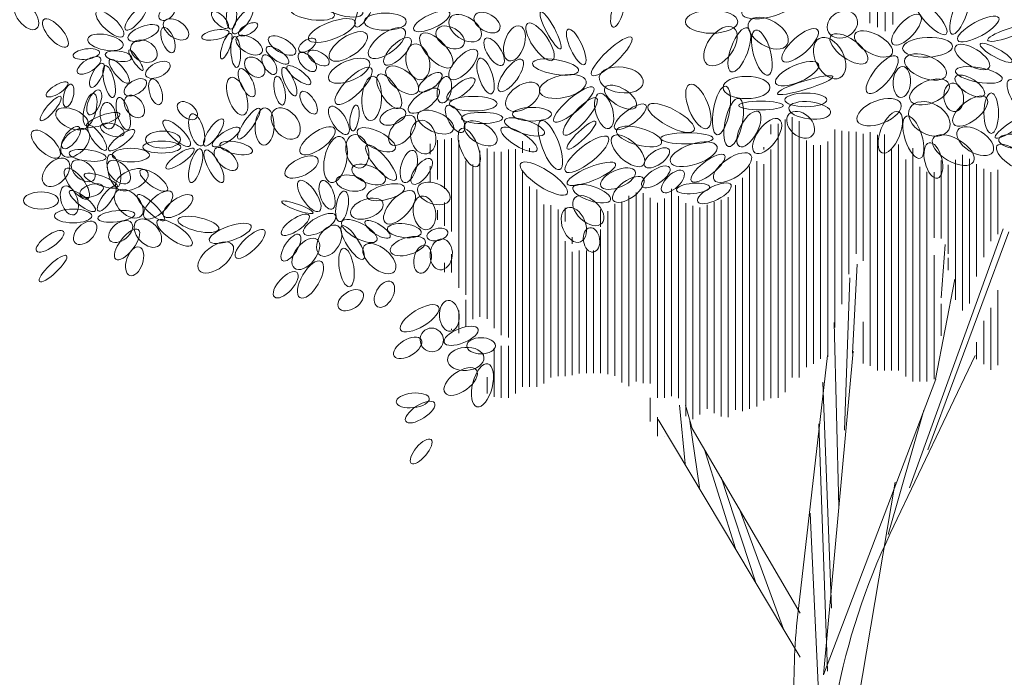
# Model space of a CAD drawing. Units: millimetres. Extents: x 15 to 1532, y 360 to 621.
# Drawn here: x 24 to 27, y 411 to 413 of the extents above; entities that cross this region are included whole.
import ezdxf

# ---------------------------------------------------------------- set-up
doc = ezdxf.new("R2010")
doc.units = ezdxf.units.MM
doc.layers.add('MOBILIARIO', color=36, linetype='Continuous', lineweight=25)
doc.layers.add('mobiliario.', color=7, linetype='Continuous', lineweight=9, true_color=0x595959)

# ---------------------------------------------------------------- blocks, each defined once
blk = doc.blocks.new('E5', base_point=(194.294003, 228.141865))
blk.add_circle((194.984178, 228.141865), 0.690175)
blk = doc.blocks.new('A$C75935844')
at = {"layer": 'mobiliario.', "linetype": 'Continuous'}
for p, q in [((3.4302, 5.1714), (3.4302, 5.5288)), ((3.4611, 5.155), (3.4611, 5.5236)), ((3.492, 5.1382), (3.492, 5.5185)), ((3.5229, 5.1659), (3.5229, 5.5133)), ((3.115, 3.7345), (3.115, 4.7906)), ((3.0287, 4.721), (3.0287, 4.7598)), ((3.0575, 3.652), (3.0575, 4.763)), ((3.0862, 3.6752), (3.0862, 4.7802)), ((3.1437, 3.7342), (3.1437, 4.7734)), ((3.2875, 3.9368), (3.2875, 4.7403)), ((3.3163, 4.0323), (3.3163, 4.7352)), ((3.345, 4.1537), (3.345, 4.7319)), ((3.3738, 4.2354), (3.3738, 4.7301)), ((3.4025, 4.2075), (3.4025, 4.7224)), ((3.4313, 3.7825), (3.4313, 4.7287)), ((3.4601, 3.7628), (3.4601, 4.7185)), ((3.4888, 3.7628), (3.4888, 4.7199)), ((1.6484, 4.6395), (1.6484, 4.6823)), ((1.6772, 4.5378), (1.6772, 4.6962)), ((1.7059, 4.5002), (1.7059, 4.699)), ((1.7347, 4.327), (1.7347, 4.7053)), ((1.7634, 4.0988), (1.7634, 4.697)), ((2.0222, 4.6455), (2.0222, 4.6931)), ((3.1725, 3.777), (3.1725, 4.695)), ((3.2012, 3.7899), (3.2012, 4.6769)), ((3.23, 3.8109), (3.23, 4.677)), ((3.2588, 3.8182), (3.2588, 4.6914)), ((3.5463, 3.7628), (3.5463, 4.6793)), ((1.8497, 3.9801), (1.8497, 4.6541)), ((1.8784, 3.9727), (1.8784, 4.6635)), ((1.9072, 3.9348), (1.9072, 4.6491)), ((1.936, 3.9059), (1.936, 4.65)), ((1.9647, 3.8963), (1.9647, 4.6595)), ((1.9935, 3.6699), (1.9935, 4.6601)), ((2.051, 4.6491), (2.051, 4.6643)), ((2.9999, 4.6588), (2.9999, 4.6681)), ((3.0287, 3.6515), (3.0287, 4.6588)), ((3.5176, 3.7628), (3.5176, 4.6602)), ((3.6038, 3.7184), (3.6038, 4.6642)), ((3.8051, 4.006), (3.8051, 4.638)), ((1.6484, 4.5283), (1.6484, 4.5921)), ((1.7922, 4.07), (1.7922, 4.6129)), ((1.8209, 3.9717), (1.8209, 4.5979)), ((2.9424, 3.608), (2.9424, 4.5903)), ((2.9712, 3.6176), (2.9712, 4.6123)), ((2.9999, 3.6419), (2.9999, 4.599)), ((3.5751, 3.7385), (3.5751, 4.618)), ((3.6326, 3.7184), (3.6326, 4.5894)), ((3.7189, 4.2976), (3.7189, 4.6139)), ((3.7476, 4.2358), (3.7476, 4.5965)), ((3.7764, 4.0498), (3.7764, 4.6168)), ((3.8339, 4.0348), (3.8339, 4.6208)), ((3.8626, 4.1444), (3.8626, 4.5999)), ((2.0222, 3.6963), (2.0222, 4.5712)), ((3.6613, 3.7184), (3.6613, 4.5679)), ((3.6901, 4.3009), (3.6901, 4.5668)), ((3.8914, 4.2224), (3.8914, 4.5808)), ((3.9202, 4.2872), (3.9202, 4.5666)), ((3.9489, 4.316), (3.9489, 4.576)), ((2.051, 3.6963), (2.051, 4.5092)), ((2.8849, 3.6043), (2.8849, 4.515)), ((2.9137, 3.5984), (2.9137, 4.5437)), ((2.0797, 3.6963), (2.0797, 4.4968)), ((2.4536, 3.7001), (2.4536, 4.4718)), ((2.4823, 3.718), (2.4823, 4.4842)), ((2.5111, 3.7116), (2.5111, 4.4817)), ((2.6261, 3.659), (2.6261, 4.4991)), ((2.6549, 3.6505), (2.6549, 4.4703)), ((1.7059, 4.3501), (1.7059, 4.4439)), ((2.1085, 3.7098), (2.1085, 4.4365)), ((2.1373, 3.7347), (2.1373, 4.434)), ((2.3961, 3.7412), (2.3961, 4.4386)), ((2.4248, 3.7144), (2.4248, 4.4447)), ((2.5398, 3.7101), (2.5398, 4.4626)), ((2.5686, 3.652), (2.5686, 4.4434)), ((2.5974, 3.652), (2.5974, 4.4601)), ((2.6836, 3.5774), (2.6836, 4.4416)), ((2.7124, 3.5658), (2.7124, 4.43)), ((2.7699, 3.6075), (2.7699, 4.4346)), ((2.7987, 3.5904), (2.7987, 4.4451)), ((2.8274, 3.576), (2.8274, 4.4555)), ((2.8562, 3.5744), (2.8562, 4.4655)), ((1.6772, 4.3734), (1.6772, 4.4125)), ((2.166, 4.3169), (2.166, 4.4164)), ((2.1948, 4.3677), (2.1948, 4.4231)), ((2.3385, 4.3458), (2.3385, 4.4164)), ((2.3673, 3.7484), (2.3673, 4.4084)), ((2.7411, 3.5846), (2.7411, 4.4241)), ((2.166, 3.7406), (2.166, 4.3166)), ((2.3385, 3.7517), (2.3385, 4.3342)), ((3.5905, 3.2875), (3.9699, 4.3372)), ((3.665, 3.4411), (3.9932, 4.3246)), ((2.1948, 3.7406), (2.1948, 4.2879)), ((2.2235, 4.2768), (2.2235, 4.3034)), ((3.7185, 4.0578), (3.7348, 4.2743)), ((1.7347, 4.1608), (1.7347, 4.2348)), ((2.2235, 3.7439), (2.2235, 4.2436)), ((2.2523, 3.7511), (2.2523, 4.2502)), ((2.281, 3.7517), (2.281, 4.2502)), ((2.3098, 3.7517), (2.3098, 4.2502)), ((3.6901, 3.728), (3.6901, 4.2311)), ((1.7059, 4.1616), (1.7059, 4.2001)), ((3.36, 3.8338), (3.3787, 4.1937)), ((3.7476, 4.1693), (3.7476, 4.2203)), ((3.3275, 3.5216), (3.3484, 4.1383)), ((3.6952, 3.728), (3.7744, 4.1333)), ((3.9489, 3.7849), (3.9489, 4.0885)), ((1.7922, 3.9429), (1.7922, 4.0497)), ((3.7189, 3.9033), (3.7189, 4.034)), ((1.7634, 3.9142), (1.7634, 4.0065)), ((3.9202, 3.7665), (3.9202, 4.0178)), ((3.3042, 3.212), (3.2856, 3.9571)), ((3.4025, 3.7915), (3.4025, 3.9606)), ((3.8914, 3.7892), (3.8914, 3.9648)), ((1.7347, 3.9281), (1.7347, 3.9314)), ((3.8626, 3.8087), (3.8626, 3.8785)), ((1.9072, 3.657), (1.9072, 3.8538)), ((1.936, 3.652), (1.936, 3.8625)), ((1.9647, 3.652), (1.9647, 3.8625)), ((3.2413, 2.5298), (3.3624, 3.8413)), ((3.2576, 3.8237), (3.1401, 2.7989)), ((3.5125, 3.1023), (3.8559, 3.8237)), ((1.8784, 3.6701), (1.8784, 3.7359)), ((3.2739, 2.7992), (3.239, 3.7154)), ((3.6976, 3.728), (3.2413, 2.5298)), ((2.5398, 3.5564), (2.5398, 3.652)), ((2.6813, 3.3844), (2.6581, 3.6231)), ((2.683, 3.6224), (2.7094, 3.5276)), ((3.5044, 3.0987), (3.6487, 3.6022)), ((2.5686, 3.4969), (2.5686, 3.574)), ((3.1467, 2.6008), (2.5724, 3.5645)), ((2.7393, 3.2894), (2.6999, 3.5582)), ((2.7094, 3.5276), (3.1467, 2.7798)), ((3.2576, 2.5449), (3.2227, 3.5468)), ((2.5974, 3.4969), (2.5974, 3.4975)), ((2.8854, 3.0414), (2.7578, 3.447)), ((2.9665, 2.907), (2.8274, 3.3311)), ((3.2598, 1.6952), (3.5323, 3.3102)), ((3.0801, 2.7147), (2.9039, 3.1944)), ((3.1878, 3.1843), (3.2553, 1.7601))]:
    blk.add_line(p, q, dxfattribs=at)
for centre, start, end in [((6.0052, 1.9158), 154.547, 183.6902), ((5.8828, 2.4845), 173.4603, 181.5354)]:
    blk.add_arc(centre, 2.7606, start, end, dxfattribs=at)
for p, xscale, yscale, zscale, rotation in [((1.4325, 5.3182), 0.1326836717565351, -0.03524128585976882, 0.1326836717565351, 242.5181200000017), ((1.3743, 5.2099), 0.1466503806577673, 0.05034470305753302, 0.1466503806577673, 161.7826999999969), ((2.4273, 5.2907), 0.1024225110072286, -0.0327240601276344, 0.1024225110072286, 254.2811669999923), ((2.9107, 5.2099), 0.153633735108319, -0.05789644305895081, 0.153633735108319, 13.22912300000182), ((3.7394, 5.1268), 0.1303558660046728, -0.04027580012905219, 0.1303558660046728, 132.7607360000032), ((3.7626, 5.1268), 0.1303558660046494, -0.04027580012905219, 0.1303558660046494, 69.70080700000561), ((5.5154, 5.2557), 0.09776689950348424, -0.05286192878966745, 0.09776689950348424, 307.9859180000062), ((0.404, 5.1184), 0.1061469122832064, -0.03926890983620979, 0.1061469122832064, 137.5408619999895), ((0.4137, 5.1441), 0.09218026618699453, -0.0302068343955284, 0.09218026618699453, 49.5157840000038), ((0.552, 5.1879), 0.05586683560488347, 0.03473784071334762, 0.05586683560488347, 41.01712199999113), ((0.8281, 5.1523), 0.06517793300233109, -0.0276896086634224, 0.06517793300233109, 135.1471589999921), ((0.8397, 5.1472), 0.0744890932047993, -0.0302068343955284, 0.0744890932047993, 86.69220599998634), ((0.849, 5.1296), 0.0907835450528977, -0.0302068343955284, 0.0907835450528977, 51.7710879999921), ((1.2603, 5.2024), 0.1303558660046114, -0.04279302586115818, 0.1303558660046114, 172.3017940000007), ((1.5815, 5.1445), 0.1163891571034326, 0.04027580012905219, 0.1163891571034326, 25.18142700000071), ((1.7282, 5.1923), 0.1070780597059576, -0.06544812025529723, 0.1070780597059576, 325.7160179999835), ((1.8282, 5.2024), 0.08380019060228397, -0.05034470305753302, 0.08380019060228397, 329.9542040000144), ((3.2622, 5.1344), 0.09311135080472917, 0.07551708598882101, 0.09311135080472917, 28.85016800000296), ((0.5702, 5.1788), 0.08380019060224128, -0.04984125791111182, 0.08380019060224128, 325.5266969999976), ((1.3441, 5.1772), 0.1466503806577046, -0.05034470305753302, 0.1466503806577046, 200.7309309999979), ((1.5512, 5.1772), 0.1233725115540096, -0.05034470305753302, 0.1233725115540096, 180), ((2.0424, 5.1696), 0.130355866004664, 0.04782747732542703, 0.130355866004664, 304.4107980000023), ((2.0959, 5.2175), 0.123372511554036, -0.02517238293128798, 0.123372511554036, 298.0800420000008), ((2.8944, 5.1772), 0.1536337351083716, -0.06796534598743165, 0.1536337351083716, 180), ((2.9409, 5.1772), 0.1303558660046458, -0.07551708598882101, 0.1303558660046458, 328.8326159999986), ((3.5229, 5.0866), 0.1163891571034099, 0.04782747732542703, 0.1163891571034099, 46.45599700000979), ((3.7859, 5.1017), 0.1373392204552366, 0.04279302586115818, 0.1373392204552366, 28.80454500000033), ((5.6272, 5.1853), 0.1047502539540931, -0.04279302586115818, 0.1047502539540931, 311.1778830000044), ((0.4235, 5.1078), 0.09637024117434191, -0.03926890983620979, 0.09637024117434191, 20.56484500000893), ((0.566, 5.1531), 0.07821355728578022, -0.03473784071334762, 0.07821355728578022, 290.7969339999847), ((0.8327, 5.1346), 0.08147244765542391, -0.0276896086634224, 0.08147244765542391, 191.1233729999956), ((0.8723, 5.1246), 0.06285019005545454, 0.0276896086634224, 0.06285019005545454, 29.79110100000607), ((1.3906, 5.1268), 0.1303558660046197, -0.05789644305895081, 0.1303558660046197, 213.9095360000008), ((1.5443, 5.1445), 0.1303558660046368, -0.05789644305895081, 0.1303558660046368, 217.124669999991), ((1.6118, 5.1268), 0.1303558660046519, -0.05789644305895081, 0.1303558660046519, 312.7607360000117), ((1.6746, 5.1445), 0.09078354505287621, -0.05789644305895081, 0.09078354505287621, 329.9542040000011), ((2.0121, 5.1596), 0.1070780597059675, 0.05789644305895081, 0.1070780597059675, 252.0653950000001), ((2.2729, 5.0035), 0.1140614141565646, -0.03524128585976882, 0.1140614141565646, 114.814358999993), ((2.8781, 5.152), 0.1326836717565245, -0.07551708598882101, 0.1326836717565245, 234.1064379999918), ((2.9339, 5.152), 0.1373392204552573, -0.05034470305753302, 0.1373392204552573, 249.70080699999), ((3.0177, 4.9607), 0.1373392204552228, -0.05034470305753302, 0.1373392204552228, 105.6541279999921), ((3.2179, 5.1445), 0.1373392204552482, -0.05034470305753302, 0.1373392204552482, 221.6867979999935), ((3.2715, 5.1193), 0.1303558660046499, -0.05789644305895081, 0.1303558660046499, 324.4546470000078), ((3.3692, 5.1268), 0.1233725115540286, -0.05789644305895081, 0.1233725115540286, 332.054412), ((3.907, 5.1017), 0.1233725115540134, -0.02517238293128798, 0.1233725115540134, 19.12961900000984), ((0.404, 5.0791), 0.1061469122832223, -0.04531025159329261, 0.1061469122832223, 168.8766270000089), ((0.4375, 5.0837), 0.08240353227316527, -0.06041366879105681, 0.08240353227316527, 332.3791000000095), ((0.8397, 5.1296), 0.07914464190353869, -0.02265509439411062, 0.07914464190353869, 250.1071389999818), ((0.856, 5.117), 0.09078354505287857, -0.0276896086634224, 0.09078354505287857, 273.3077939999962), ((0.863, 5.112), 0.08612799635417046, -0.04531025159329261, 0.08612799635417046, 329.9156590000044), ((0.9933, 5.112), 0.09078354505287099, -0.04027580012905219, 0.09078354505287099, 329.7883779999981), ((1.1167, 5.0591), 0.05819457855171194, 0.0302068343955284, 0.05819457855171194, 34.4064100000098), ((1.5675, 5.1092), 0.1070780597059756, 0.04279302586115818, 0.1070780597059756, 225.1185099999957), ((1.8725, 5.1092), 0.09311135080473548, -0.04027580012905219, 0.09311135080473548, 302.52770999999), ((2.3031, 4.9607), 0.1606170895589373, -0.04027580012905219, 0.1606170895589373, 43.23877300000036), ((3.2249, 5.1092), 0.1303558660046484, -0.08306876318519585, 0.1303558660046484, 297.5950799999957), ((3.5624, 5.069), 0.1466503806577186, -0.05789644305895081, 0.1466503806577186, 2.444262999995088), ((0.3076, 5.0534), 0.07821355728582498, -0.0302068343955284, 0.07821355728582498, 188.0286350000012), ((0.4836, 4.9794), 0.07262686116432426, -0.0151034171977642, 0.07262686116432426, 124.269966999991), ((0.984, 5.0717), 0.07914464190352825, -0.0302068343955284, 0.07914464190352825, 325.3599349999845), ((1.154, 5.0541), 0.06983348170103956, -0.03524128585976882, 0.06983348170103956, 330.0262360000007), ((1.5815, 5.0866), 0.1070780597059806, -0.06796534598743165, 0.1070780597059806, 282.7797369999847), ((1.8352, 5.0614), 0.1140614141565977, 0.04782747732542703, 0.1140614141565977, 227.2392640000012), ((3.7394, 4.9607), 0.1303558660046426, -0.06544812025529723, 0.1303558660046426, 158.6693059999922), ((3.7766, 5.0765), 0.1163891571034419, -0.05034470305753302, 0.1163891571034419, 328.1267459999933), ((3.8767, 5.0866), 0.1070780597059676, -0.02517238293128798, 0.1070780597059676, 331.1498319999916), ((0.3118, 5.0293), 0.0796102156149205, -0.03473784071334762, 0.0796102156149205, 212.3712929999991), ((0.3313, 5.0444), 0.07821355728582015, -0.0302068343955284, 0.07821355728582015, 352.3017940000061), ((0.3495, 5.0232), 0.0879902283946589, -0.0286964989562648, 0.0879902283946589, 309.0594959999953), ((0.4961, 4.9583), 0.07821355728578269, 0.04077924527547339, 0.07821355728578269, 25.94868000001373), ((0.9026, 5.0264), 0.06983348170106979, -0.04782747732542703, 0.06983348170106979, 315.3256450000112), ((0.9724, 5.0415), 0.06517793300234302, -0.0327240601276344, 0.06517793300234302, 302.0283720000023), ((1.1167, 5.0491), 0.06983348170105459, -0.03524128585976882, 0.06983348170105459, 312.760736000005), ((1.4023, 5.0136), 0.1303558660046648, -0.05789644305895081, 0.1303558660046648, 203.074056000002), ((1.8958, 4.8852), 0.1094058654578226, -0.04027580012905219, 0.1094058654578226, 108.0755509999891), ((1.9283, 4.8953), 0.1140614141565972, -0.04279302586115818, 0.1140614141565972, 54.10643799999038), ((2.2496, 4.9783), 0.1373392204552537, -0.04279302586115818, 0.1373392204552537, 170.786409000001), ((3.048, 4.928), 0.1373392204552553, -0.05034470305753302, 0.1373392204552553, 23.81582799998935), ((3.5392, 5.0362), 0.1373392204552238, -0.05034470305753302, 0.1373392204552238, 231.1965409999984), ((0.3216, 5.0081), 0.07821355728581228, -0.0286964989562648, 0.07821355728581228, 243.1421559999808), ((0.3313, 4.9991), 0.09637024117436968, -0.0302068343955284, 0.09637024117436968, 283.5191289999819), ((0.877, 4.9861), 0.09078354505288451, -0.03524128585976882, 0.09078354505288451, 295.7984630000093), ((1.0515, 4.9912), 0.09078354505286325, 0.0276896086634224, 0.09078354505286325, 293.9352029999859), ((1.0678, 4.9962), 0.08612799635413572, -0.0276896086634224, 0.08612799635413572, 323.1795369999874), ((1.4092, 4.9884), 0.1466503806577474, -0.05034470305753302, 0.1466503806577474, 224.9484929999984), ((1.4721, 4.9884), 0.1140614141565643, -0.05789644305895081, 0.1140614141565643, 322.1964820000049), ((2.3334, 4.9532), 0.1303558660046114, -0.07551708598882101, 0.1303558660046114, 352.3017940000007), ((3.5555, 4.8701), 0.09078354505287155, -0.05034470305753302, 0.09078354505287155, 86.54872900000841), ((3.7766, 4.9783), 0.1396670262071255, -0.04279302586115818, 0.1396670262071255, 349.783194999994), ((0.4095, 4.8843), 0.07402351949343419, 0.03926890983620979, 0.07402351949343419, 31.47105200000102), ((0.5199, 4.9447), 0.0782135572858161, -0.03624817615263964, 0.0782135572858161, 286.3605319999996), ((0.8397, 4.9509), 0.1163891571034312, -0.05286192878966745, 0.1163891571034312, 289.125358000004), ((1.0259, 4.9559), 0.08612799635416059, 0.0302068343955284, 0.08612799635416059, 281.4746329999952), ((1.4162, 4.9557), 0.13035586600462, -0.05789644305895081, 0.13035586600462, 266.7595659999967), ((1.4395, 4.9632), 0.1163891571034178, -0.04782747732542703, 0.1163891571034178, 301.9139389999895), ((1.694, 4.966), 0.08380019060226736, -0.03524128585976882, 0.08380019060226736, 217.3556609999926), ((1.694, 4.8477), 0.07914464190353325, -0.04027580012905219, 0.07914464190353325, 78.06513300000704), ((1.7173, 4.8628), 0.1000947052553315, -0.03524128585976882, 0.1000947052553315, 36.82046299999893), ((1.9586, 4.8273), 0.1140614141565905, 0.06796534598743165, 0.1140614141565905, 35.19350299999793), ((2.2798, 4.9355), 0.1396670262071459, -0.06544812025529723, 0.1396670262071459, 192.4451919999896), ((3.0247, 4.9104), 0.1373392204552601, -0.06544812025529723, 0.1373392204552601, 180), ((3.055, 4.8852), 0.1699281869563836, -0.02517238293128798, 0.1699281869563836, 17.16946500000447), ((3.5927, 4.86), 0.1233725115540474, -0.06544812025529723, 0.1233725115540474, 22.19893099999384), ((3.7766, 4.9532), 0.1000947052553402, -0.04279302586115818, 0.1000947052553402, 327.5955870000062), ((3.9939, 4.9408), 0.1024225110072502, -0.04279302586115818, 0.1024225110072502, 300.0262490000151), ((0.1791, 4.9296), 0.07402351949341754, -0.02567582807770918, 0.07402351949341754, 211.8732540000067), ((0.1931, 4.9236), 0.06843682337192777, -0.0286964989562648, 0.06843682337192777, 256.6608099999938), ((0.3076, 4.8994), 0.07821355728578003, -0.03473784071334762, 0.07821355728578003, 246.9560930000088), ((1.5613, 4.8124), 0.1094058654578665, -0.04531025159329261, 0.1094058654578665, 35.78877199998892), ((2.3101, 4.9104), 0.1536337351083406, -0.04027580012905219, 0.1536337351083406, 220.6181070000011), ((2.3567, 4.9104), 0.1070780597059867, -0.05034470305753302, 0.1070780597059867, 328.1267460000076), ((2.771, 4.7442), 0.1396670262071128, -0.05789644305895081, 0.1396670262071128, 111.9030879999952), ((2.8106, 4.7191), 0.1443225749058419, -0.04782747732542703, 0.1443225749058419, 79.67700800000041), ((3.7626, 4.928), 0.08380019060224564, -0.05789644305895081, 0.08380019060224564, 276.8776769999989), ((0.1512, 4.8737), 0.09218026618702564, -0.02416549263841716, 0.09218026618702564, 229.9472089999886), ((0.3858, 4.8692), 0.0977668995034639, -0.03473784071334762, 0.0977668995034639, 285.6807079999939), ((0.4179, 4.8737), 0.07402351949341471, -0.04984125791111182, 0.07402351949341471, 307.8157339999865), ((1.126, 4.893), 0.07681683615165263, -0.03524128585976882, 0.07681683615165263, 303.6102170000061), ((1.919, 4.8449), 0.1396670262071211, -0.04279302586115818, 0.1396670262071211, 180), ((2.1891, 4.7191), 0.1443225749058702, -0.04027580012905219, 0.1443225749058702, 47.96156000000033), ((2.3729, 4.7442), 0.1070780597059695, -0.05034470305753302, 0.1070780597059695, 105.7188330000031), ((2.8571, 4.6712), 0.1443225749058617, -0.05034470305753302, 0.1443225749058617, 77.95371200000083), ((3.5555, 4.8449), 0.1373392204552653, -0.06796534598743165, 0.1373392204552653, 201.3624599999989), ((3.5927, 4.8273), 0.1303558660046491, -0.09062050318658521, 0.1303558660046491, 330.5682180000017), ((3.7696, 4.7619), 0.1233725115540253, 0.05789644305895081, 0.1233725115540253, 38.46674300000414), ((3.9217, 4.7243), 0.1187169628553022, -0.04279302586115818, 0.1187169628553022, 90), ((5.8002, 4.7545), 0.0977668995034876, -0.03524128585976882, 0.0977668995034876, 76.98279399998589), ((0.3355, 4.8495), 0.07821355728580709, -0.04531025159329261, 0.07821355728580709, 276.9633449999987), ((0.627, 4.846), 0.06843682337194117, -0.04077924527547339, 0.06843682337194117, 321.5332570000107), ((0.87, 4.7017), 0.1094058654578397, -0.0276896086634224, 0.1094058654578397, 55.25662100000471), ((0.9794, 4.8275), 0.1094058654578545, -0.05537921732681639, 0.1094058654578545, 267.9630279999863), ((1.0166, 4.82), 0.1047502539540861, -0.07048257171953765, 0.1047502539540861, 309.3534899999957), ((1.2424, 4.8326), 0.0954391565566451, -0.04027580012905219, 0.0954391565566451, 302.6275039999923), ((1.3332, 4.7344), 0.07681683615166247, -0.02517238293128798, 0.07681683615166247, 81.41446000001046), ((1.5474, 4.8124), 0.07914464190353034, -0.04531025159329261, 0.07914464190353034, 201.4663279999923), ((1.5978, 4.8021), 0.1140614141565477, -0.05789644305895081, 0.1140614141565477, 336.0520200000005), ((1.7173, 4.8376), 0.0907835450528752, -0.04027580012905219, 0.0907835450528752, 300.1678919999841), ((2.3962, 4.7442), 0.1140614141565444, -0.04027580012905219, 0.1140614141565444, 36.82046300000009), ((2.7175, 4.7367), 0.1536337351083528, -0.05034470305753302, 0.1536337351083528, 151.6001920000047), ((2.9014, 4.6712), 0.1163891571034455, -0.05034470305753302, 0.1163891571034455, 61.50772999999661), ((3.0783, 4.8374), 0.1303558660046633, -0.02517238293128798, 0.1303558660046633, 180), ((3.1015, 4.8021), 0.09311135080475039, -0.06544812025529723, 0.09311135080475039, 318.2624270000011), ((3.1015, 4.8273), 0.1233725115540352, -0.05034470305753302, 0.1233725115540352, 353.3910120000024), ((5.8072, 4.7545), 0.1024225110072269, -0.05537921732681639, 0.1024225110072269, 156.0757200000023), ((0.6744, 4.674), 0.1070780597059596, -0.03524128585976882, 0.1070780597059596, 136.5830389999888), ((0.721, 4.674), 0.09776689950349457, -0.04027580012905219, 0.09776689950349457, 106.6561290000126), ((0.7326, 4.674), 0.09543915655664094, -0.0302068343955284, 0.09543915655664094, 55.25662099999577), ((1.5799, 4.7923), 0.1047502539540871, -0.05789644305895081, 0.1047502539540871, 230.5801579999847), ((1.7887, 4.7619), 0.1070780597059902, -0.05789644305895081, 0.1070780597059902, 329.7172440000034), ((1.9493, 4.777), 0.1233725115540227, -0.04027580012905219, 0.1233725115540227, 341.9203889999988), ((2.1728, 4.5781), 0.1536337351083591, -0.05034470305753302, 0.1536337351083591, 110.8455570000079), ((2.9642, 4.6461), 0.1210447686071694, -0.05789644305895081, 0.1210447686071694, 53.83912000000083), ((3.5462, 4.8122), 0.130355866004639, -0.05789644305895081, 0.130355866004639, 248.2041860000089), ((3.5787, 4.7946), 0.1303558660046287, -0.05034470305753302, 0.1303558660046287, 287.8619099999917), ((3.938, 4.7067), 0.1187169628552905, -0.02517238293128798, 0.1187169628552905, 33.73958300001356), ((5.8002, 4.7545), 0.1047502539540639, -0.0276896086634224, 0.1047502539540639, 19.82232900000087), ((0.2252, 4.7499), 0.07821355728581708, -0.03473784071334762, 0.07821355728581708, 232.2529889999904), ((0.7652, 4.674), 0.09543915655662107, -0.0302068343955284, 0.09543915655662107, 32.97681300001853), ((1.2603, 4.7442), 0.1233725115540455, -0.05034470305753302, 0.1233725115540455, 215.7887719999954), ((1.3534, 4.7367), 0.1233725115540273, -0.05034470305753302, 0.1233725115540273, 333.3400229999982), ((1.6048, 4.777), 0.1000947052553615, -0.07299986025668659, 0.1000947052553615, 282.4170219999859), ((1.7747, 4.7442), 0.1210447686071757, -0.05034470305753302, 0.1210447686071757, 292.2251789999905), ((1.9353, 4.7442), 0.1233725115540512, -0.04027580012905219, 0.1233725115540512, 328.5659370000023), ((2.203, 4.6612), 0.1163891571034412, -0.02517238293128798, 0.1163891571034412, 43.96415799998879), ((2.4032, 4.7367), 0.1373392204552565, -0.05034470305753302, 0.1373392204552565, 344.4353979999985), ((3.7859, 4.7367), 0.1210447686071952, -0.06544812025529723, 0.1210447686071952, 328.0408969999962), ((5.6908, 4.6287), 0.1094058654578614, -0.04782747732542703, 0.1094058654578614, 136.5830390000016), ((5.7048, 4.6362), 0.1024225110072588, -0.0629308945231628, 0.1024225110072588, 44.74885800000489), ((5.8794, 4.6564), 0.08845580210603003, -0.0276896086634224, 0.08845580210603003, 125.3353379999865), ((5.8584, 4.7545), 0.0721612874529241, -0.03524128585976882, 0.0721612874529241, 341.7152099999907), ((5.891, 4.6564), 0.09543915655661148, 0.0276896086634224, 0.09543915655661148, 37.82507200000596), ((1.2835, 4.7115), 0.1373392204552333, -0.06544812025529723, 0.1373392204552333, 258.4833009999973), ((1.3371, 4.7191), 0.100094705255341, -0.06544812025529723, 0.100094705255341, 282.8348420000047), ((2.196, 4.5705), 0.1606170895589497, -0.05034470305753302, 0.1606170895589497, 38.46674300000355), ((2.3869, 4.7115), 0.1233725115540247, -0.05789644305895081, 0.1233725115540247, 317.3757169999883), ((2.7943, 4.704), 0.1536337351083716, -0.0327240601276344, 0.1536337351083716, 180), ((2.8106, 4.6712), 0.1443225749058663, -0.06041366879105681, 0.1443225749058663, 198.2172999999939), ((3.6858, 4.704), 0.1373392204552293, -0.06796534598743165, 0.1373392204552293, 329.9156589999985), ((3.952, 4.6992), 0.1047502539540674, -0.04279302586115818, 0.1047502539540674, 353.4571869999987), ((0.6372, 4.669), 0.1117336084046769, -0.03524128585976882, 0.1117336084046769, 180), ((0.6907, 4.6614), 0.1000947052553518, -0.0276896086634224, 0.1000947052553518, 214.8061600000003), ((0.7769, 4.6614), 0.08612799635412935, -0.04531025159329261, 0.08612799635412935, 316.4997599999921), ((0.7955, 4.679), 0.09776689950350706, -0.03524128585976882, 0.09776689950350706, 348.0537760000038), ((1.5078, 4.5355), 0.1326836717564958, -0.04027580012905219, 0.1326836717564958, 130.052790999994), ((2.6158, 4.6589), 0.08612799635412811, -0.04027580012905219, 0.08612799635412811, 214.5340209999967), ((2.9479, 4.636), 0.1303558660046347, -0.05789644305895081, 0.1303558660046347, 213.9530380000073), ((3.6695, 4.6863), 0.1070780597059683, -0.05034470305753302, 0.1070780597059683, 283.78460499999), ((3.945, 4.674), 0.111733608404686, -0.04531025159329261, 0.111733608404686, 323.5538199999872), ((0.3811, 4.5079), -0.0977668995034876, -0.03524128585976882, 0.09776689950347985, 283.0172060000141), ((0.7163, 4.6614), 0.1024225110072286, -0.0327240601276344, 0.1024225110072286, 254.2811669999923), ((0.7373, 4.6564), 0.1070780597059627, -0.03524128585976882, 0.1070780597059627, 297.7183049999882), ((1.1928, 4.6209), 0.1070780597059907, -0.05034470305753302, 0.1070780597059907, 206.4475049999997), ((1.5427, 4.5255), 0.09776689950348935, 0.04531025159329261, 0.09776689950348935, 73.94966999999355), ((1.5753, 4.5204), 0.09078354505287355, 0.04027580012905219, 0.09078354505287355, 52.81024799999353), ((2.203, 4.4799), 0.1629448325058017, -0.05034470305753302, 0.1629448325058017, 147.0231870000087), ((2.8408, 4.636), 0.1233725115540553, -0.04027580012905219, 0.1233725115540553, 217.9899059999959), ((5.7234, 4.6161), 0.09776689950346963, -0.0629308945231628, 0.09776689950346963, 227.2392640000005), ((5.7444, 4.6085), 0.08147244765543031, -0.05034470305753302, 0.08147244765543031, 320.7293890000058), ((5.7304, 4.6438), 0.1094058654578502, 0.0327240601276344, 0.1094058654578502, 353.2719400000001), ((5.891, 4.6085), 0.08380019060224547, -0.05034470305753302, 0.08380019060224547, 315.0515069999859), ((0.3742, 4.5079), -0.1024225110072385, -0.05537921732681639, 0.1024225110072407, 203.9242800000122), ((1.4659, 4.5305), 0.1047502539540746, -0.05034470305753302, 0.1047502539540746, 157.9264499999919), ((2.203, 4.5202), 0.1536337351083304, -0.04027580012905219, 0.1536337351083304, 22.19893100000812), ((2.4785, 4.5708), 0.1094058654578714, -0.05034470305753302, 0.1094058654578714, 203.3911340000003), ((2.6181, 4.5859), 0.09776689950348569, -0.04027580012905219, 0.09776689950348569, 214.3323519999981), ((2.674, 4.5708), 0.08612799635412723, -0.04027580012905219, 0.08612799635412723, 224.223286000003), ((5.7164, 4.5809), 0.1094058654578361, -0.04279302586115818, 0.1094058654578361, 307.1112899999895), ((6.019, 4.5733), 0.09776689950349732, -0.03524128585976882, 0.09776689950349732, 324.2112280000076), ((0.3811, 4.5079), -0.1047502539540638, -0.0276896086634224, 0.1047502539540879, 340.1776709999991), ((1.3867, 4.5104), 0.08845580210599933, -0.04531025159329261, 0.08845580210599933, 168.3610789999983), ((2.39, 4.4525), 0.1094058654578797, -0.05034470305753302, 0.1094058654578797, 36.10355999999972), ((0.3229, 4.5079), -0.0721612874529241, -0.03524128585976882, 0.07216128745292799, 18.28479000000929), ((0.302, 4.4097), -0.08845580210600684, -0.0276896086634224, 0.08845580210602458, 234.6646620000028), ((0.4766, 4.3895), -0.1024225110072388, -0.0629308945231628, 0.1024225110072407, 315.2511420000064), ((0.4905, 4.382), -0.1094058654578614, -0.04782747732542703, 0.1094058654578488, 223.4169609999984), ((1.199, 4.4094), -0.1070780597059778, -0.04279302586115818, 0.1070780597059684, 303.8077639999894), ((1.2494, 4.4172), 0.0884558021060198, -0.04027580012905219, 0.0884558021060198, 108.6916450000008), ((1.5443, 4.5051), 0.114061414156586, -0.04279302586115818, 0.114061414156586, 194.1614819999959), ((1.5815, 4.4875), 0.1233725115540341, -0.05789644305895081, 0.1233725115540341, 227.2392639999987), ((1.5978, 4.5051), 0.1000947052553765, -0.06041366879105681, 0.1000947052553765, 339.4351550000009), ((2.2263, 4.5051), 0.1163891571034125, -0.04279302586115818, 0.1163891571034125, 341.826115000003), ((2.6461, 4.4953), 0.0977668995034995, -0.0302068343955284, 0.0977668995034995, 5.044795000000155), ((2.8672, 4.5154), 0.1094058654578467, -0.04027580012905219, 0.1094058654578467, 206.7776769999947), ((5.7118, 4.5104), 0.08845580210601636, -0.04782747732542703, 0.08845580210601636, 288.5861649999861), ((0.2904, 4.4097), -0.09543915655661148, 0.0276896086634224, 0.09543915655663267, 322.1749279999941), ((0.5674, 4.3895), -0.1024225110072106, -0.04279302586115818, 0.1024225110072407, 214.4064099999989), ((1.2804, 4.3666), -0.09078354505285943, 0.03524128585976882, 0.09078354505287178, 260.5760389999892), ((1.4566, 4.4424), 0.1000947052553479, -0.05537921732681639, 0.1000947052553479, 199.8223290000067), ((1.6118, 4.4699), 0.1000947052553514, -0.06544812025529723, 0.1000947052553514, 280.6872810000172), ((2.2333, 4.4623), 0.1094058654578293, -0.06544812025529723, 0.1094058654578293, 317.3757169999997), ((6.0074, 4.4751), 0.1094058654578512, -0.0276896086634224, 0.1094058654578512, 316.420027000006), ((1.1734, 4.4019), -0.09776689950348436, 0.01762064292989862, 0.09776689950347985, 340.1776709999904), ((2.203, 4.422), 0.1070780597059941, -0.06796534598743165, 0.1070780597059941, 291.6192300000075), ((0.451, 4.3971), -0.1094058654578502, 0.0327240601276344, 0.1094058654578488, 6.72805999999988), ((0.458, 4.3694), -0.09776689950346963, -0.0629308945231628, 0.09776689950347985, 132.7607359999995), ((0.5418, 4.3694), -0.1233725115540589, -0.04279302586115818, 0.1233725115540317, 145.4659789999983), ((0.6256, 4.3744), -0.1233725115540241, -0.04027580012905219, 0.1233725115540317, 167.1746100000005), ((1.1571, 4.3918), -0.0977668995034714, -0.03524128585976882, 0.09776689950347985, 34.37770899999043), ((1.2641, 4.3918), -0.1070780597059742, -0.04279302586115818, 0.1070780597059684, 29.43178199999828), ((1.2898, 4.3666), -0.1163891571034069, -0.04531025159329261, 0.1163891571034237, 151.6001919999944), ((0.2904, 4.3619), -0.08380019060224547, -0.05034470305753302, 0.0838001906022637, 44.94849300001415), ((0.437, 4.3619), -0.08147244765543031, -0.05034470305753302, 0.0814724476554165, 39.27061099999423), ((0.4649, 4.3342), -0.1094058654578361, -0.04279302586115818, 0.1094058654578488, 52.88871000001041), ((0.9227, 4.349), 0.1303558660046643, -0.04279302586115818, 0.1303558660046643, 199.4700530000042), ((0.9763, 4.3314), 0.1163891571034329, -0.04027580012905219, 0.1163891571034329, 223.50024), ((1.2735, 4.349), -0.1000947052553713, -0.0629308945231628, 0.1000947052553603, 59.75836899999835), ((1.2898, 4.349), -0.1163891571034274, -0.03524128585976882, 0.1163891571034237, 122.7077330000022), ((1.3844, 4.3669), 0.08612799635415859, -0.0302068343955284, 0.08612799635415859, 327.8418680000111), ((1.6118, 4.3213), 0.1000947052553441, 0.04027580012905219, 0.1000947052553441, 172.8876509999932), ((0.1623, 4.3266), -0.09776689950349732, -0.03524128585976882, 0.09776689950347985, 35.78877199999233), ((1.1175, 4.3138), -0.09078354505288161, -0.03775851159190324, 0.09078354505287178, 57.24698399999242), ((1.1897, 4.2936), -0.1070780597059585, -0.06041366879105681, 0.1070780597059684, 51.59850899999853), ((1.6281, 4.2886), 0.1070780597059585, -0.05034470305753302, 0.1070780597059585, 196.7194990000025), ((1.635, 4.3037), 0.0628501900554577, 0.03524128585976882, 0.0628501900554577, 14.16148199999837), ((2.2946, 4.3417), 0.07216128745294248, -0.04782747732542703, 0.07216128745294248, 278.4163129999837), ((0.4696, 4.2637), -0.08845580210601636, -0.04782747732542703, 0.08845580210602458, 71.41383500001399), ((0.8459, 4.2735), 0.1233725115540459, -0.06544812025529723, 0.1233725115540459, 217.8035179999884), ((1.3805, 4.2685), -0.11638915710341, -0.0629308945231628, 0.1163891571034237, 139.8077449999902), ((1.6281, 4.271), 0.08380019060227921, -0.05034470305753302, 0.08380019060227921, 258.9019669999903), ((1.6979, 4.2962), 0.09078354505287708, -0.06544812025529723, 0.09078354505287708, 265.0833980000106), ((0.174, 4.2284), -0.1094058654578512, -0.0276896086634224, 0.1094058654578488, 43.57997299999397), ((1.2967, 4.2584), -0.1140614141565743, -0.04279302586115818, 0.1140614141565764, 98.76165700000081), ((1.2059, 4.2055), -0.1233725115540272, -0.05286192878966745, 0.1233725115540317, 59.67072799999654), ((1.1082, 4.1602), -0.09776689950346963, -0.04279302586115818, 0.09776689950347985, 47.23926400000053), ((1.4907, 4.1225), 0.0838001906022794, -0.05034470305753302, 0.0838001906022794, 240.7316669999978), ((1.3743, 4.0797), 0.0838001906022413, -0.05034470305753302, 0.0838001906022413, 213.1791520000037), ((1.6816, 4.0218), 0.1303558660046214, -0.05034470305753302, 0.1303558660046214, 211.4340630000075), ((1.7212, 4.047), 0.09078354505287421, -0.05789644305895081, 0.09078354505287421, 273.9674160000088), ((1.8422, 3.9312), 0.107078059705993, -0.04279302586115818, 0.107078059705993, 201.7837809999985), ((1.6118, 3.8884), 0.0931113508047371, -0.04782747732542703, 0.0931113508047371, 211.4340630000047), ((1.635, 3.9312), 0.06983348170106048, -0.06796534598743165, 0.06983348170106048, 293.5900210000186), ((1.912, 3.8632), 0.0838001906022896, -0.04782747732542703, 0.0838001906022896, 180), ((1.8655, 3.8154), 0.107078059705988, -0.06796534598743165, 0.107078059705988, 184.1931030000028), ((1.8352, 3.765), 0.1140614141565594, -0.05789644305895081, 0.1140614141565594, 216.1270679999951), ((1.8818, 3.7902), 0.1303558660046623, -0.05789644305895081, 0.1303558660046623, 255.7830939999964), ((1.6444, 3.6492), 0.09776689950348122, -0.04279302586115818, 0.09776689950348122, 186.1719089999901), ((1.6653, 3.6316), 0.1000947052553879, -0.04027580012905219, 0.1000947052553879, 212.5071660000009), ((1.6513, 3.4831), 0.090783545052865, -0.03524128585976882, 0.090783545052865, 230.2305980000107)]:
    blk.add_blockref('E5', p, dxfattribs=dict(at, xscale=xscale, yscale=yscale, zscale=zscale, rotation=rotation))
for p, xscale, yscale, zscale in [((3.0853, 4.86), 0.1233725115540096, -0.04027580012905219, 0.1233725115540096), ((1.9819, 4.8021), 0.1140614141565948, -0.04027580012905219, 0.1140614141565948), ((1.7747, 4.787), 0.1210447686071916, -0.0327240601276344, 0.1210447686071916), ((6.04, 4.6992), 0.1024225110072621, -0.05034470305753302, 0.1024225110072621), ((5.905, 4.6362), 0.1094058654578589, 0.04027580012905219, 0.1094058654578589), ((0.1414, 4.4525), -0.1024225110072621, -0.05034470305753302, 0.1024225110072407), ((0.2764, 4.3895), -0.1094058654578589, 0.04027580012905219, 0.1094058654578488)]:
    blk.add_blockref('E5', p, dxfattribs=dict(at, xscale=xscale, yscale=yscale, zscale=zscale))

msp = doc.modelspace()

# ---------------------------------------------------------------- block references
at = {"layer": 'MOBILIARIO', "xscale": 0.7, "yscale": 0.7, "zscale": 0.7}
for p in [(20.3532, 409.5828), (24.2353, 409.5828)]:
    msp.add_blockref('A$C75935844', p, dxfattribs=at)

doc.saveas('drawing.dxf')
